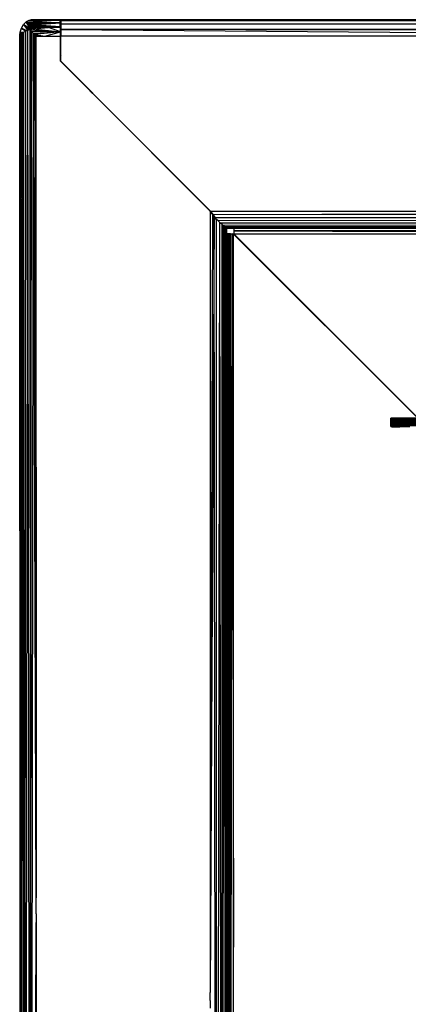
# Model space of a CAD drawing. Units: inches. Extents: x 12 to 4610, y 8 to 3258.
# Drawn here: x 691 to 784, y 2408 to 2645 of the extents above; entities that cross this region are included whole.
import ezdxf

# ---------------------------------------------------------------- set-up
doc = ezdxf.new("R2010")
doc.units = ezdxf.units.IN
doc.header["$MEASUREMENT"] = 0

msp = doc.modelspace()

# ---------------------------------------------------------------- linework, layer by layer
for p, q in [((691.72, 2643.48), (692.41, 2644.16)), ((693.01, 2644.42), (692.41, 2644.16)), ((692.83, 2643.75), (692.41, 2644.16)), ((692.41, 2644.16), (700.53, 2643.92)), ((692.41, 2644.16), (692.7, 2644.07)), ((693.39, 2642.39), (692.41, 2644.16)), ((700.53, 2643.92), (692.7, 2644.07)), ((692.7, 2644.07), (692.99, 2643.96)), ((692.83, 2643.75), (692.7, 2644.07)), ((692.99, 2643.96), (700.53, 2643.92)), ((692.99, 2643.96), (693.26, 2643.84)), ((693.65, 2642.63), (692.99, 2643.96)), ((692.99, 2643.96), (693.39, 2642.39)), ((693.61, 2644.57), (693.01, 2644.42)), ((693.01, 2644.42), (700.53, 2644.51)), ((693.01, 2644.42), (700.53, 2643.92)), ((700.53, 2643.92), (693.26, 2643.84)), ((693.26, 2643.84), (693.39, 2643.77)), ((693.49, 2643.11), (693.26, 2643.84)), ((694.21, 2644.64), (693.61, 2644.57)), ((693.61, 2644.57), (700.53, 2644.51)), ((700.53, 2643.92), (693.63, 2643.61)), ((693.66, 2643.77), (694.38, 2643.79)), ((700.53, 2643.92), (693.74, 2643.53)), ((693.84, 2643.44), (700.53, 2643.92)), ((694.21, 2644.64), (700.53, 2644.51)), ((700.53, 2644.61), (694.21, 2644.64)), ((694.44, 2643.72), (694.38, 2643.79)), ((694.38, 2643.79), (694.43, 2643.79)), ((694.43, 2643.79), (695.06, 2643.8)), ((694.43, 2643.79), (694.5, 2643.72)), ((695.06, 2643.8), (695.63, 2643.82)), ((695.06, 2643.8), (695.12, 2643.75)), ((695.63, 2643.82), (700.53, 2643.92)), ((695.63, 2643.82), (695.68, 2643.76)), ((695.68, 2643.76), (700.53, 2643.92)), ((700.73, 2644.63), (700.53, 2644.61)), ((700.53, 2644.51), (700.53, 2644.61)), ((700.53, 2643.92), (700.53, 2644.51)), ((700.53, 2642.94), (700.53, 2643.92)), ((839.07, 2644.63), (700.73, 2644.63)), ((700.73, 2644.63), (700.73, 2644.43)), ((839.07, 2644.63), (700.73, 2644.43)), ((700.73, 2644.43), (1146.2, 2644.59)), ((700.73, 2644.43), (700.73, 2643.59)), ((1146.2, 2644.12), (700.73, 2644.43)), ((1146.2, 2644.43), (700.73, 2644.43)), ((1146.2, 2644.03), (700.73, 2643.59)), ((690.85, 2640.94), (690.9, 2641.66)), ((690.9, 2641.66), (691.21, 2642.63)), ((691.21, 2641.32), (690.9, 2641.66)), ((690.9, 2641.66), (691.46, 2641.48)), ((691.64, 2641.57), (690.9, 2641.66)), ((691.46, 2641.48), (691.14, 2198.52)), ((691.21, 2642.63), (691.72, 2643.48)), ((692.57, 2641.98), (691.21, 2642.63)), ((691.21, 2642.63), (692.27, 2641.86)), ((691.46, 2641.48), (691.21, 2641.32)), ((691.64, 2641.57), (691.46, 2641.48)), ((691.91, 2198.52), (691.46, 2641.48)), ((691.83, 2641.67), (691.64, 2641.57)), ((691.72, 2643.48), (692.78, 2642.06)), ((693.39, 2642.39), (691.72, 2643.48)), ((693.1, 2642.17), (691.72, 2643.48)), ((692.27, 2641.86), (691.83, 2641.67)), ((691.96, 2198.52), (691.83, 2641.67)), ((692.02, 2198.52), (692.27, 2641.86)), ((692.72, 2642.04), (692.08, 2198.52)), ((692.57, 2641.98), (692.27, 2641.86)), ((692.72, 2642.04), (692.57, 2641.98)), ((692.78, 2642.06), (692.72, 2642.04)), ((692.72, 2642.04), (693.26, 2198.52)), ((693.1, 2642.17), (692.78, 2642.06)), ((693.39, 2642.39), (692.83, 2643.75)), ((693.26, 2642.23), (693.1, 2642.17)), ((693.39, 2642.39), (693.26, 2642.23)), ((693.49, 2642.29), (693.26, 2642.23)), ((693.26, 2642.23), (700.63, 2641.75)), ((693.26, 2642.23), (693.63, 2641.83)), ((693.26, 2642.23), (693.33, 2198.52)), ((693.38, 2198.52), (693.63, 2641.83)), ((693.39, 2643.77), (693.51, 2643.69)), ((693.39, 2643.77), (693.66, 2643.77)), ((693.55, 2643.06), (693.39, 2643.77)), ((693.65, 2642.63), (693.39, 2642.39)), ((693.49, 2642.29), (693.39, 2642.39)), ((694.02, 2641.44), (693.43, 2198.52)), ((693.65, 2642.63), (693.49, 2643.11)), ((693.55, 2643.06), (693.49, 2643.11)), ((693.87, 2642.41), (693.49, 2642.29)), ((693.51, 2643.69), (693.73, 2643.7)), ((693.51, 2643.69), (693.63, 2643.61)), ((693.51, 2643.69), (693.6, 2643.01)), ((693.65, 2642.63), (693.55, 2643.06)), ((693.6, 2643.01), (693.55, 2643.06)), ((693.6, 2643.01), (693.65, 2642.63)), ((693.64, 2642.97), (693.6, 2643.01)), ((693.63, 2643.61), (693.74, 2643.53)), ((693.63, 2643.61), (693.94, 2642.81)), ((693.63, 2643.61), (693.64, 2642.97)), ((700.63, 2641.75), (693.63, 2641.83)), ((693.63, 2641.83), (694.02, 2641.44)), ((693.64, 2642.97), (693.65, 2642.63)), ((693.86, 2642.76), (693.64, 2642.97)), ((693.86, 2642.76), (693.65, 2642.63)), ((693.65, 2642.63), (693.87, 2642.41)), ((693.66, 2643.77), (693.73, 2643.7)), ((693.73, 2643.7), (694.44, 2643.72)), ((693.74, 2643.53), (693.84, 2643.44)), ((693.94, 2642.81), (693.74, 2643.53)), ((700.53, 2642.94), (693.84, 2643.44)), ((693.84, 2643.44), (693.94, 2643.34)), ((693.84, 2643.44), (693.94, 2642.81)), ((693.94, 2642.81), (693.86, 2642.76)), ((694.13, 2642.49), (693.86, 2642.76)), ((694.02, 2642.46), (693.87, 2642.41)), ((693.94, 2643.34), (700.53, 2642.94)), ((693.94, 2643.34), (694.11, 2643.14)), ((693.94, 2643.34), (693.94, 2642.81)), ((693.94, 2642.81), (694.11, 2643.14)), ((694.25, 2642.92), (693.94, 2642.81)), ((693.94, 2642.81), (694.23, 2642.53)), ((694.02, 2642.46), (697.72, 2642.73)), ((694.13, 2642.49), (694.02, 2642.46)), ((694.02, 2642.46), (700.63, 2641.75)), ((694.02, 2641.44), (700.63, 2641.75)), ((694.02, 2641.44), (694.41, 2641.05)), ((694.8, 2433.76), (694.02, 2641.44)), ((700.53, 2642.94), (694.11, 2643.14)), ((694.11, 2643.14), (694.25, 2642.92)), ((694.11, 2643.14), (694.48, 2642.96)), ((694.23, 2642.53), (694.13, 2642.49)), ((694.54, 2642.64), (694.23, 2642.53)), ((694.25, 2642.92), (694.48, 2642.96)), ((694.25, 2642.92), (694.54, 2642.64)), ((700.63, 2641.75), (694.41, 2641.05)), ((694.44, 2643.72), (694.5, 2643.72)), ((694.48, 2642.96), (694.51, 2642.94)), ((694.5, 2643.72), (695.12, 2643.75)), ((694.73, 2642.7), (694.51, 2642.94)), ((694.51, 2642.94), (700.53, 2642.94)), ((694.73, 2642.7), (694.54, 2642.64)), ((694.81, 2642.73), (694.73, 2642.7)), ((697.72, 2642.73), (694.81, 2642.73)), ((695.12, 2643.75), (695.68, 2643.76)), ((696.84, 2640.67), (700.63, 2641.75)), ((700.63, 2641.75), (697.72, 2642.73)), ((700.53, 2642.73), (697.72, 2642.73)), ((700.53, 2642.94), (700.53, 2642.73)), ((700.63, 2642.73), (700.53, 2642.73)), ((700.63, 2642.62), (700.63, 2642.73)), ((700.63, 2642.62), (700.73, 2642.62)), ((700.63, 2641.75), (700.63, 2642.62)), ((700.63, 2640.69), (700.63, 2641.75)), ((1146.2, 2643.59), (700.73, 2643.59)), ((1146.2, 2643.04), (700.73, 2643.59)), ((700.73, 2643.59), (700.73, 2642.62)), ((700.73, 2642.26), (1146.2, 2642.9)), ((700.73, 2642.62), (700.73, 2642.26)), ((700.73, 2642.26), (700.73, 2640.65)), ((700.73, 2642.26), (908.24, 2640.65)), ((1146.2, 2642.25), (700.73, 2642.26)), ((1146.2, 2641.55), (700.73, 2642.26)), ((690.85, 2640.9), (690.81, 2640.76)), ((690.85, 2640.9), (690.81, 2430.23)), ((690.81, 2640.76), (690.81, 2430.23)), ((690.98, 2641.12), (690.85, 2640.94)), ((690.85, 2640.9), (690.85, 2640.94)), ((690.85, 2640.9), (691.08, 2198.52)), ((691.02, 2198.52), (690.85, 2640.9)), ((691.19, 2641.3), (690.98, 2641.12)), ((691.08, 2198.52), (690.98, 2641.12)), ((691.11, 2198.52), (691.19, 2641.3)), ((691.21, 2641.32), (691.19, 2641.3)), ((694.41, 2641.05), (694.61, 2640.85)), ((694.41, 2641.05), (696.84, 2640.67)), ((694.41, 2641.05), (694.8, 2433.76)), ((694.61, 2640.85), (696.84, 2640.67)), ((694.61, 2640.85), (694.7, 2640.75)), ((694.61, 2640.85), (694.8, 2433.76)), ((694.7, 2640.75), (694.75, 2640.7)), ((694.7, 2640.75), (694.81, 2640.75)), ((694.7, 2640.75), (694.8, 2433.76)), ((694.75, 2640.7), (694.79, 2640.67)), ((694.75, 2640.7), (694.8, 2640.7)), ((694.8, 2433.76), (694.75, 2640.7)), ((694.79, 2640.67), (694.8, 2640.7)), ((694.79, 2640.67), (695.1, 2640.67)), ((694.8, 2433.76), (694.79, 2640.67)), ((694.8, 2640.7), (694.81, 2640.75)), ((694.8, 2640.7), (695.07, 2640.7)), ((694.81, 2640.75), (695.03, 2640.74)), ((695.07, 2640.7), (695.03, 2640.74)), ((695.03, 2640.74), (695.55, 2640.72)), ((695.1, 2640.67), (695.07, 2640.7)), ((695.07, 2640.7), (695.58, 2640.69)), ((695.1, 2640.67), (695.58, 2640.69)), ((695.55, 2640.72), (695.6, 2640.67)), ((695.55, 2640.72), (695.96, 2640.71)), ((695.58, 2640.69), (695.6, 2640.67)), ((695.6, 2640.67), (696, 2640.67)), ((696, 2640.67), (695.96, 2640.71)), ((695.96, 2640.71), (696.04, 2640.7)), ((696, 2640.67), (696.07, 2640.67)), ((696.04, 2640.7), (696.07, 2640.67)), ((696.04, 2640.7), (696.08, 2640.7)), ((696.07, 2640.67), (696.11, 2640.67)), ((696.08, 2640.7), (696.11, 2640.67)), ((696.08, 2640.7), (696.12, 2640.7)), ((696.11, 2640.67), (696.15, 2640.67)), ((696.15, 2640.67), (696.12, 2640.7)), ((696.12, 2640.7), (696.84, 2640.67)), ((696.15, 2640.67), (696.84, 2640.67)), ((696.84, 2640.67), (700.63, 2640.69)), ((700.63, 2636.81), (700.63, 2640.69)), ((908.24, 2640.65), (700.73, 2640.65)), ((700.73, 2636.71), (700.73, 2640.65)), ((700.73, 2636.71), (700.63, 2636.81)), ((700.63, 2636.63), (700.63, 2636.81)), ((700.73, 2636.53), (700.73, 2636.71)), ((700.63, 2636.63), (700.73, 2636.53)), ((700.63, 2636.34), (700.63, 2636.63)), ((700.73, 2636.25), (700.63, 2636.34)), ((700.63, 2636.23), (700.63, 2636.34)), ((700.63, 2636.23), (700.73, 2636.13)), ((700.63, 2636.15), (700.63, 2636.23)), ((700.73, 2636.06), (700.63, 2636.15)), ((700.63, 2636.09), (700.63, 2636.15)), ((700.63, 2636.09), (700.73, 2635.99)), ((700.63, 2635.66), (700.63, 2636.09)), ((700.73, 2635.56), (700.63, 2635.66)), ((700.63, 2635.62), (700.63, 2635.66)), ((700.63, 2635.62), (700.73, 2635.52)), ((700.63, 2635.17), (700.63, 2635.62)), ((700.63, 2635.17), (700.73, 2635.07)), ((700.63, 2635.11), (700.63, 2635.17)), ((700.73, 2635.01), (700.63, 2635.11)), ((700.63, 2634.66), (700.63, 2635.11)), ((700.63, 2634.66), (707.69, 2627.62)), ((707.67, 2627.6), (700.63, 2634.66)), ((700.73, 2636.25), (700.73, 2636.53)), ((700.73, 2636.13), (700.73, 2636.25)), ((700.73, 2636.06), (700.73, 2636.13)), ((700.73, 2635.99), (700.73, 2636.06)), ((700.73, 2635.56), (700.73, 2635.99)), ((700.73, 2635.52), (700.73, 2635.56)), ((700.73, 2635.07), (700.73, 2635.52)), ((700.73, 2635.01), (700.73, 2635.07)), ((700.73, 2634.64), (700.73, 2635.01)), ((700.73, 2634.64), (707.72, 2627.65)), ((707.67, 2627.6), (707.69, 2627.62)), ((707.75, 2627.51), (707.67, 2627.6)), ((707.69, 2627.62), (707.72, 2627.65)), ((707.69, 2627.62), (707.77, 2627.53)), ((707.72, 2627.65), (707.81, 2627.57)), ((707.75, 2627.51), (707.77, 2627.53)), ((709.01, 2626.25), (707.75, 2627.51)), ((707.77, 2627.53), (707.81, 2627.57)), ((707.77, 2627.53), (709.03, 2626.28)), ((707.81, 2627.57), (709.06, 2626.31)), ((709.03, 2626.28), (709.01, 2626.25)), ((735.95, 2599.32), (709.01, 2626.25)), ((709.06, 2626.31), (709.03, 2626.28)), ((709.06, 2626.31), (736.77, 2598.61)), ((735.95, 2599.32), (736.87, 2598.44)), ((736.63, 2598.64), (735.95, 2599.32)), ((737.12, 2597.91), (736.63, 2598.64)), ((736.63, 2598.64), (736.63, 2410.99)), ((737.12, 2597.91), (736.63, 2410.99)), ((737.6, 2597.18), (736.63, 2410.99)), ((926.26, 2598.61), (736.77, 2598.61)), ((736.77, 2598.61), (736.87, 2598.44)), ((736.87, 2598.44), (737.27, 2597.83)), ((737.38, 2597.51), (737.12, 2597.91)), ((737.27, 2597.83), (926.26, 2598.61)), ((1146.2, 2597.16), (737.27, 2597.83)), ((737.27, 2597.83), (737.63, 2597.28)), ((737.63, 2597.28), (737.38, 2597.51)), ((737.6, 2597.18), (737.38, 2597.51)), ((738.07, 2198.52), (737.6, 2597.18)), ((738, 2596.75), (737.6, 2597.18)), ((737.63, 2597.28), (737.77, 2597.07)), ((737.77, 2597.07), (738, 2596.75)), ((1146.2, 2597.07), (737.77, 2597.07)), ((738.1, 2596.65), (738, 2596.75)), ((738.15, 2198.52), (738.1, 2596.65)), ((738.42, 2596.38), (738.1, 2596.65)), ((738.42, 2596.38), (1146.2, 2596.99)), ((738.84, 2596.04), (738.26, 2198.52)), ((1146.2, 2595.85), (738.42, 2596.38)), ((738.84, 2596.04), (738.42, 2596.38)), ((738.84, 2596.04), (739.36, 2198.52)), ((739.12, 2595.78), (738.84, 2596.04)), ((1146.2, 2595.77), (739.12, 2595.78)), ((739.49, 2595.43), (739.12, 2595.78)), ((739.46, 2198.52), (739.49, 2595.43)), ((739.68, 2595.28), (739.49, 2595.43)), ((739.72, 2595.24), (739.5, 2198.52)), ((739.53, 2198.52), (739.96, 2595.07)), ((739.68, 2595.28), (1146.2, 2595.72)), ((1146.2, 2594.95), (739.68, 2595.28)), ((739.72, 2595.24), (739.68, 2595.28)), ((739.96, 2595.07), (739.72, 2595.24)), ((739.96, 2595.07), (740.27, 2198.52)), ((739.96, 2595.07), (740.08, 2594.98)), ((740.08, 2594.98), (740.2, 2594.9)), ((740.27, 2198.52), (740.08, 2594.98)), ((1146.2, 2594.91), (740.2, 2594.9)), ((740.2, 2594.9), (740.32, 2594.83)), ((740.32, 2198.52), (740.2, 2594.9)), ((740.32, 2594.83), (740.32, 2198.52)), ((740.32, 2594.83), (740.43, 2594.77)), ((740.32, 2198.52), (740.43, 2594.77)), ((740.43, 2594.77), (740.42, 2198.52)), ((740.47, 2594.75), (740.43, 2594.77)), ((740.43, 2594.77), (740.63, 2420.97)), ((740.5, 2594.68), (1146.2, 2594.88)), ((914.7, 2594.61), (740.5, 2594.68)), ((740.58, 2594.63), (740.63, 2594.63)), ((740.63, 2594.63), (740.71, 2594.62)), ((740.63, 2594.6), (740.63, 2594.63)), ((740.71, 2594.62), (740.63, 2594.6)), ((740.79, 2594.61), (740.63, 2594.41)), ((740.63, 2594.41), (740.63, 2594.6)), ((740.63, 2593.2), (740.63, 2594.41)), ((740.71, 2594.62), (740.79, 2594.61)), ((740.79, 2594.61), (742.26, 2594.61)), ((742.26, 2594.61), (742.27, 2594.58)), ((742.26, 2594.61), (783.9, 2594.61)), ((783.9, 2594.61), (742.27, 2594.58)), ((742.27, 2594.58), (742.28, 2593.95)), ((742.27, 2594.58), (1147.83, 2594.22)), ((1147.83, 2594.14), (742.28, 2593.95)), ((783.9, 2594.61), (914.7, 2594.61)), ((740.88, 2593.19), (740.63, 2593.2)), ((740.63, 2593.2), (740.63, 2420.97)), ((740.88, 2593.19), (740.63, 2227.23)), ((741.17, 2593.18), (740.88, 2593.19)), ((741.24, 2180.64), (740.88, 2593.19)), ((741.51, 2593.17), (741.17, 2593.18)), ((741.17, 2593.18), (741.27, 2180.64)), ((741.31, 2180.64), (741.51, 2593.17)), ((741.35, 2180.64), (741.86, 2593.17)), ((741.51, 2593.17), (741.86, 2593.17)), ((742.23, 2593.16), (741.86, 2593.17)), ((741.86, 2593.17), (742.23, 2421.92)), ((742.23, 2421.92), (742.23, 2593.16)), ((786.49, 2548.9), (742.23, 2593.16)), ((742.28, 2593.95), (742.3, 2593.23)), ((742.28, 2593.95), (913.54, 2593.23)), ((1147.83, 2593.93), (742.28, 2593.95)), ((742.3, 2593.23), (913.54, 2593.23)), ((742.3, 2593.23), (786.63, 2548.9)), ((780.03, 2548.9), (780.24, 2547.89)), ((780.41, 2548.85), (780.03, 2548.9)), ((780.03, 2547.9), (780.03, 2548.9)), ((786.49, 2548.9), (780.03, 2548.9)), ((780.03, 2547.9), (780.24, 2547.39)), ((780.03, 2547.9), (780.24, 2547.89)), ((780.03, 2547.39), (780.03, 2547.9)), ((780.03, 2547.39), (780.24, 2547.39)), ((780.03, 2546.9), (780.03, 2547.39)), ((780.03, 2547.39), (780.24, 2546.89)), ((780.03, 2546.9), (780.24, 2546.89)), ((780.41, 2548.85), (780.24, 2547.89)), ((780.44, 2547.86), (780.24, 2547.89)), ((780.44, 2547.86), (780.24, 2547.39)), ((780.24, 2547.39), (780.24, 2546.89)), ((780.64, 2547.32), (780.24, 2547.39)), ((780.42, 2546.9), (780.24, 2547.39)), ((780.24, 2546.89), (780.41, 2546.88)), ((780.47, 2548.84), (780.41, 2548.85)), ((780.44, 2547.86), (780.41, 2548.85)), ((780.42, 2546.9), (780.41, 2546.88)), ((780.41, 2546.88), (780.44, 2546.87)), ((780.64, 2547.32), (780.42, 2546.9)), ((780.47, 2548.84), (780.44, 2547.86)), ((780.64, 2547.32), (780.44, 2547.86)), ((780.64, 2547.81), (780.44, 2547.86)), ((780.44, 2546.87), (780.45, 2546.9)), ((780.44, 2546.87), (780.64, 2546.83)), ((780.44, 2546.87), (780.77, 2546.87)), ((780.45, 2546.9), (780.64, 2547.32)), ((780.45, 2546.9), (780.76, 2546.9)), ((780.79, 2548.7), (780.47, 2548.84)), ((780.47, 2548.84), (780.64, 2547.81)), ((780.47, 2548.84), (786.55, 2548.84)), ((780.79, 2548.7), (780.64, 2547.81)), ((780.64, 2547.81), (780.84, 2547.75)), ((780.84, 2547.75), (780.64, 2547.32)), ((780.84, 2547.27), (780.64, 2547.32)), ((780.76, 2546.9), (780.64, 2547.32)), ((780.78, 2546.83), (780.64, 2546.83)), ((780.76, 2546.9), (780.84, 2547.27)), ((780.78, 2546.83), (780.76, 2546.9)), ((780.77, 2546.87), (780.76, 2546.9)), ((780.76, 2546.9), (780.98, 2546.9)), ((780.78, 2546.83), (780.77, 2546.87)), ((780.77, 2546.87), (781.68, 2546.87)), ((781, 2546.83), (780.78, 2546.83)), ((780.92, 2548.64), (780.79, 2548.7)), ((780.84, 2547.75), (780.79, 2548.7)), ((786.69, 2548.7), (780.79, 2548.7)), ((780.92, 2548.64), (780.84, 2547.75)), ((780.84, 2547.75), (781.03, 2547.66)), ((780.84, 2547.75), (780.84, 2547.27)), ((781.03, 2547.66), (780.84, 2547.27)), ((780.84, 2547.27), (780.98, 2546.9)), ((780.98, 2548.61), (780.92, 2548.64)), ((781.03, 2547.66), (780.92, 2548.64)), ((780.92, 2548.64), (786.74, 2548.64)), ((781.17, 2548.47), (780.98, 2548.61)), ((780.98, 2548.61), (781.03, 2547.66)), ((786.78, 2548.61), (780.98, 2548.61)), ((780.98, 2546.9), (781, 2546.83)), ((780.98, 2546.9), (781.03, 2546.9)), ((781.03, 2546.83), (781, 2546.83)), ((781.17, 2548.47), (781.03, 2547.66)), ((781.03, 2547.66), (781.03, 2547.2)), ((781.03, 2547.66), (781.23, 2547.56)), ((781.23, 2547.56), (781.03, 2547.2)), ((781.23, 2547.12), (781.03, 2547.2)), ((781.03, 2546.9), (781.03, 2547.2)), ((781.07, 2546.9), (781.03, 2547.2)), ((781.12, 2546.9), (781.03, 2547.2)), ((781.03, 2546.83), (781.03, 2546.9)), ((781.03, 2546.9), (781.07, 2546.9)), ((781.07, 2546.83), (781.03, 2546.83)), ((781.07, 2546.83), (781.07, 2546.9)), ((781.07, 2546.9), (781.12, 2546.9)), ((781.14, 2546.83), (781.07, 2546.83)), ((781.14, 2546.83), (781.12, 2546.9)), ((781.12, 2546.9), (781.2, 2546.9)), ((781.19, 2546.83), (781.14, 2546.83)), ((781.17, 2548.47), (781.23, 2547.56)), ((781.23, 2548.42), (781.17, 2548.47)), ((786.91, 2548.47), (781.17, 2548.47)), ((781.19, 2546.83), (781.2, 2546.9)), ((781.34, 2546.83), (781.19, 2546.83)), ((781.2, 2546.9), (781.23, 2547.12)), ((781.2, 2546.9), (781.32, 2546.9)), ((781.23, 2548.42), (781.23, 2547.56)), ((781.43, 2547.44), (781.23, 2548.42)), ((781.43, 2548.28), (781.23, 2548.42)), ((781.23, 2547.56), (781.23, 2547.12)), ((781.43, 2547.44), (781.23, 2547.12)), ((781.23, 2547.12), (781.32, 2546.9)), ((781.32, 2546.9), (781.34, 2546.83)), ((781.32, 2546.9), (781.43, 2546.9)), ((781.43, 2546.83), (781.34, 2546.83)), ((781.55, 2548.17), (781.43, 2548.28)), ((787.11, 2548.28), (781.43, 2548.28)), ((781.55, 2548.17), (781.43, 2547.44)), ((781.43, 2547.44), (781.43, 2547.02)), ((781.43, 2547.44), (781.63, 2547.31)), ((781.63, 2547.31), (781.43, 2547.02)), ((781.43, 2547.02), (781.46, 2546.9)), ((781.64, 2546.9), (781.43, 2547.02)), ((781.43, 2547.02), (781.43, 2546.9)), ((781.43, 2546.9), (781.43, 2546.83)), ((781.43, 2546.9), (781.46, 2546.9)), ((781.48, 2546.83), (781.43, 2546.83)), ((781.46, 2546.9), (781.48, 2546.83)), ((781.46, 2546.9), (781.64, 2546.9)), ((781.76, 2546.83), (781.48, 2546.83)), ((781.63, 2548.08), (781.55, 2548.17)), ((781.55, 2548.17), (781.63, 2547.31)), ((781.55, 2548.17), (787.22, 2548.16)), ((781.89, 2547.83), (781.63, 2548.08)), ((781.63, 2548.08), (781.63, 2547.31)), ((781.63, 2548.08), (781.83, 2547.16)), ((781.63, 2547.31), (781.83, 2547.16)), ((781.63, 2547.31), (781.79, 2546.9)), ((781.68, 2546.87), (781.64, 2546.9)), ((781.64, 2546.9), (781.79, 2546.9)), ((781.76, 2546.83), (781.68, 2546.87)), ((781.68, 2546.87), (781.91, 2546.87)), ((781.81, 2546.83), (781.76, 2546.83)), ((781.79, 2546.9), (781.81, 2546.83)), ((781.79, 2546.9), (781.94, 2546.9)), ((781.87, 2546.83), (781.81, 2546.83)), ((781.83, 2547.16), (781.89, 2547.83)), ((781.83, 2547.16), (782.03, 2547)), ((781.87, 2546.83), (781.91, 2546.87)), ((782.1, 2546.83), (781.87, 2546.83)), ((781.93, 2547.79), (781.89, 2547.83)), ((781.89, 2547.83), (782.03, 2547)), ((783.56, 2547.83), (781.89, 2547.83)), ((781.91, 2546.87), (781.94, 2546.9)), ((781.91, 2546.87), (782.08, 2546.87)), ((781.95, 2547.76), (781.93, 2547.79)), ((788.63, 2547.79), (781.93, 2547.79)), ((781.94, 2546.9), (782.03, 2547)), ((781.94, 2546.9), (782.07, 2546.9)), ((782.03, 2547), (781.95, 2547.76)), ((782.31, 2547.33), (781.95, 2547.76)), ((781.95, 2547.76), (782.2, 2546.9)), ((781.95, 2547.76), (783.56, 2547.76)), ((782.03, 2547), (782.14, 2546.9)), ((782.03, 2547), (782.07, 2546.9)), ((782.07, 2546.9), (782.08, 2546.87)), ((782.07, 2546.9), (782.14, 2546.9)), ((782.08, 2546.87), (782.1, 2546.83)), ((782.08, 2546.87), (782.17, 2546.87)), ((782.22, 2546.83), (782.1, 2546.83)), ((782.14, 2546.9), (782.17, 2546.87)), ((782.14, 2546.9), (782.2, 2546.9)), ((782.17, 2546.87), (782.22, 2546.83)), ((782.65, 2546.87), (782.17, 2546.87)), ((782.2, 2546.9), (782.22, 2546.83)), ((782.2, 2546.9), (782.23, 2546.9)), ((782.23, 2546.9), (782.22, 2546.83)), ((782.39, 2546.83), (782.22, 2546.83)), ((782.31, 2547.33), (782.23, 2546.9)), ((782.23, 2546.9), (782.38, 2546.9)), ((782.4, 2547.21), (782.31, 2547.33)), ((782.38, 2546.9), (782.31, 2547.33)), ((783.56, 2547.33), (782.31, 2547.33)), ((782.4, 2547.21), (782.38, 2546.9)), ((782.39, 2546.83), (782.38, 2546.9)), ((782.38, 2546.9), (782.49, 2546.9)), ((782.51, 2546.83), (782.39, 2546.83)), ((782.63, 2546.9), (782.4, 2547.21)), ((782.4, 2547.21), (782.49, 2546.9)), ((782.4, 2547.21), (783.56, 2547.21)), ((782.49, 2546.9), (782.51, 2546.83)), ((782.49, 2546.9), (782.63, 2546.9)), ((782.68, 2546.83), (782.51, 2546.83)), ((782.65, 2546.87), (782.63, 2546.9)), ((782.68, 2546.83), (782.65, 2546.87)), ((784.56, 2546.83), (782.68, 2546.83)), ((783.56, 2547.83), (787.56, 2547.83)), ((783.56, 2547.76), (783.56, 2547.83)), ((783.56, 2547.76), (788.63, 2547.76)), ((783.56, 2547.21), (783.56, 2547.33)), ((788.63, 2547.33), (783.56, 2547.33)), ((783.56, 2547.21), (788.63, 2547.21)), ((694.81, 2431.11), (694.8, 2433.76)), ((694.81, 2430.18), (694.81, 2431.11)), ((690.81, 2430.23), (690.81, 2198.52)), ((690.81, 2430.23), (691.02, 2198.52)), ((694.81, 2429.87), (694.81, 2430.18)), ((694.81, 2429.87), (694.81, 2427.84)), ((693.43, 2198.52), (694.81, 2427.84)), ((694.81, 2427.84), (693.74, 2198.52)), ((694.81, 2427.84), (694.81, 2198.52)), ((741.5, 2180.64), (742.23, 2421.92)), ((742.23, 2180.64), (742.23, 2421.92)), ((740.63, 2420.97), (740.63, 2407.18)), ((736.63, 2409.3), (736.63, 2410.99)), ((736.63, 2409.18), (736.63, 2409.3)), ((736.63, 2409.08), (736.63, 2409.18)), ((736.63, 2409.08), (736.63, 2407.25))]:
    msp.add_line(p, q)

doc.saveas('drawing.dxf')
